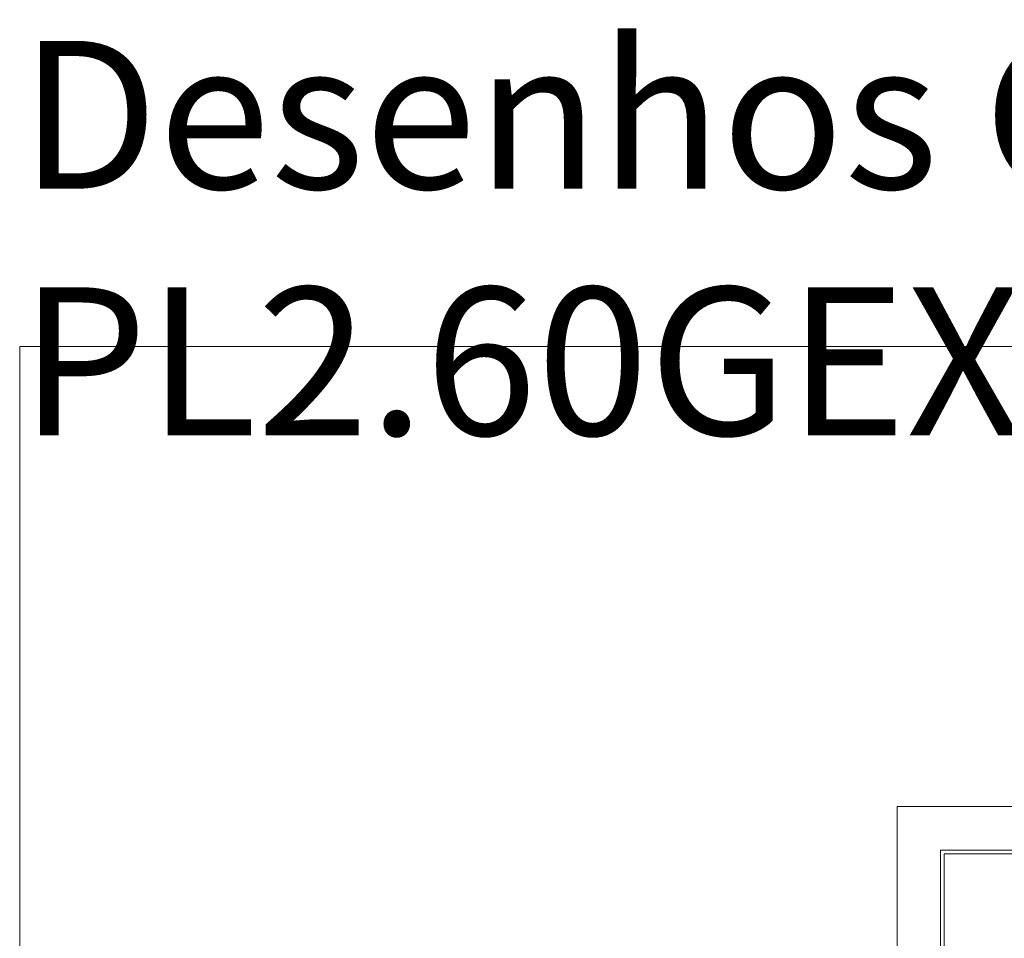
# Model space of a CAD drawing. Units: centimetres. Extents: x -16111 to 32634, y -25955 to 45795.
# Drawn here: x 19914 to 20980, y 44801 to 45795 of the extents above; entities that cross this region are included whole.
import ezdxf

# ---------------------------------------------------------------- set-up
doc = ezdxf.new("R2010")
doc.units = ezdxf.units.CM
doc.layers.add('TRIA_Aro + Folha', color=7, linetype='Continuous', lineweight=0)
doc.layers.add('TRIA_Layout', color=7, linetype='Continuous', lineweight=0)
doc.styles.add('GENERATED_STYLE_1', font='swisscl.ttf', dxfattribs={"height": 10})

msp = doc.modelspace()

# ---------------------------------------------------------------- linework, layer by layer
at = {"layer": 'TRIA_Aro + Folha'}
for p, q in [((19913.7, 45441.1), (19913.7, 38240)), ((20863.4, 42846.1), (20863.4, 44943.1)), ((22407.4, 44943.1), (20863.4, 44943.1)), ((20910.4, 42846.1), (20910.4, 44896.1)), ((22360.4, 44896.1), (20910.4, 44896.1)), ((20914.4, 42851.1), (20914.4, 44892.1)), ((22356.4, 44892.1), (20914.4, 44892.1))]:
    msp.add_line(p, q, dxfattribs=at)
at = {"layer": 'TRIA_Layout'}
for p, q in [((19913.7, 38240), (19913.7, 45441.1)), ((19913.7, 45441.1), (26163.4, 45441.1))]:
    msp.add_line(p, q, dxfattribs=at)

# ---------------------------------------------------------------- next in the draw order: texts
at = {"layer": 'TRIA_Layout', "insert": (19913.7, 45771.7), "char_height": 160, "width": 3352.396, "attachment_point": 1, "style": 'GENERATED_STYLE_1', "bg_fill": 2}
msp.add_mtext('Desenhos Gerais | PL2.60G / PL2.60GEX', dxfattribs=at)

doc.saveas('drawing.dxf')
